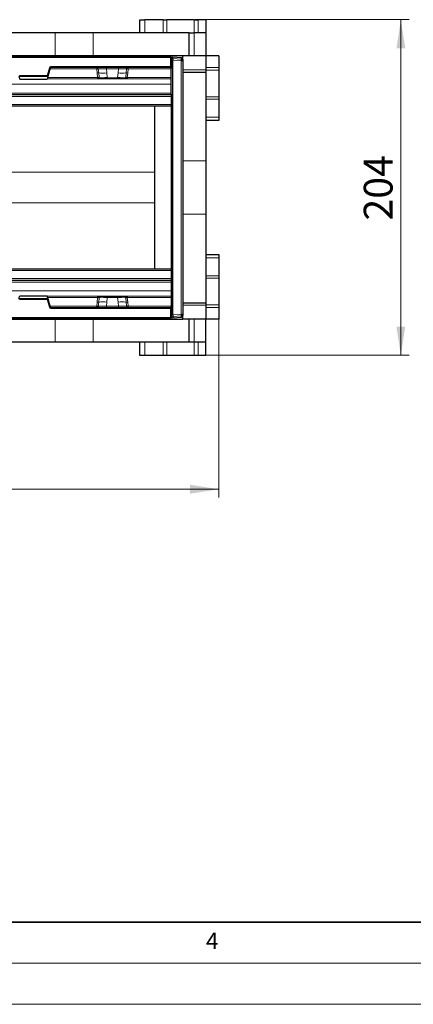
# Model space of a CAD drawing. Units: millimetres. Extents: x 0 to 420, y 0 to 297.
# Drawn here: x 167 to 214, y 0 to 120 of the extents above; entities that cross this region are included whole.
import ezdxf

# ---------------------------------------------------------------- set-up
doc = ezdxf.new("R2010")
doc.units = ezdxf.units.MM
doc.styles.add('SLDTEXTSTYLE0', font='TXT', dxfattribs={"width": 0.605})
doc.dimstyles.new('SLDDIMSTYLE1', dxfattribs={"dimtxt": 3.5, "dimasz": 3.5, "dimexe": 0, "dimexo": 0.0625, "dimgap": 0.875, "dimtad": 1, "dimlfac": 5, "dimrnd": 1e-09, "dimzin": 12, "dimdsep": 46, "dimtxsty": 'SLDTEXTSTYLE0', "dimsah": 1, "dimcen": 0.09, "dimadec": 0, "dimazin": 3, "dimtfac": 1, "dimtdec": 3, "dimtofl": 0, "dimtmove": 0, "dimatfit": 3, "dimfxl": 0, "dimfrac": 2, "dimtolj": 1, "dimtzin": 12, "dimarcsym": 0})

# ---------------------------------------------------------------- blocks, each defined once
blk = doc.blocks.new('_D_2')
at = {"color": 7, "linetype": 'Continuous', "lineweight": 0}
for p, q in [((190.84, 84.92), (190.84, 61.61)), ((79.64, 83.19), (79.64, 61.61)), ((79.64, 62.61), (190.84, 62.61))]:
    blk.add_line(p, q, dxfattribs=at)
at = {"color": 7, "linetype": 'Continuous', "lineweight": 18}
for points in [[(79.64, 62.61), (83.14, 62.07), (83.14, 63.15)], [(190.84, 62.61), (187.34, 63.15), (187.34, 62.07)]]:
    blk.add_solid(points, dxfattribs=at)
at = {"color": 7, "linetype": 'Continuous', "lineweight": 18, "insert": (131.23, 67.12), "char_height": 3.5, "attachment_point": 1, "style": 'SLDTEXTSTYLE0'}
blk.add_mtext('556', dxfattribs=at)
blk = doc.blocks.new('_D_3')
at = {"color": 7, "linetype": 'Continuous', "lineweight": 0}
for p, q in [((187.95, 119.69), (213.97, 119.69)), ((212.97, 78.89), (212.97, 119.69)), ((187.95, 78.89), (213.97, 78.89))]:
    blk.add_line(p, q, dxfattribs=at)
at = {"color": 7, "linetype": 'Continuous', "lineweight": 18}
for points in [[(212.97, 119.69), (212.43, 116.19), (213.51, 116.19)], [(212.97, 78.89), (213.51, 82.39), (212.43, 82.39)]]:
    blk.add_solid(points, dxfattribs=at)
at = {"color": 7, "linetype": 'Continuous', "lineweight": 18, "insert": (208.46, 95.27), "char_height": 3.5, "attachment_point": 1, "rotation": 90, "style": 'SLDTEXTSTYLE0'}
blk.add_mtext('204', dxfattribs=at)

msp = doc.modelspace()

# ---------------------------------------------------------------- linework, layer by layer
at = {"color": 7, "linetype": 'Continuous', "lineweight": 25}
for p, q in [((181.2371, 118.0851), (181.2371, 119.6851)), ((181.2371, 119.6851), (181.8371, 119.6851)), ((184.0573, 119.6851), (181.8371, 119.6851)), ((184.0573, 119.6851), (184.5169, 119.6851)), ((187.8493, 119.6851), (184.5169, 119.6851)), ((187.8493, 119.6851), (188.3089, 119.6851)), ((189.2371, 119.6851), (188.3089, 119.6851)), ((189.2371, 119.6851), (189.2371, 118.0851)), ((170.9344, 118.0851), (159.2371, 118.0851)), ((175.5398, 118.0851), (170.9344, 118.0851)), ((187.2371, 118.0851), (175.5398, 118.0851)), ((187.2371, 115.2851), (187.2371, 118.0851)), ((187.2371, 118.0851), (187.8371, 118.0851)), ((189.2371, 118.0851), (187.8371, 118.0851)), ((189.2371, 118.0851), (189.2371, 115.2851)), ((186.4371, 115.2851), (83.6371, 115.2851)), ((85.0371, 115.1851), (185.0371, 115.1851)), ((185.0371, 115.1851), (184.9371, 115.0851)), ((185.0371, 115.1851), (185.0371, 114.8306)), ((185.2362, 115.128), (185.0836, 115.0856)), ((185.0836, 115.0856), (185.0853, 115.086)), ((185.0853, 114.9138), (185.2369, 114.953)), ((186.2551, 115.0358), (185.2368, 115.128)), ((185.2371, 114.9532), (185.2371, 115.1279)), ((186.2545, 115.0357), (186.2551, 115.0358)), ((189.2371, 115.2851), (186.4371, 115.2851)), ((186.4371, 114.8366), (186.4371, 115.2851)), ((189.2371, 115.2851), (189.2371, 113.5856)), ((190.8371, 115.2851), (189.2371, 115.2851)), ((190.8371, 115.2851), (190.8371, 113.8636)), ((170.3208, 113.811), (170.0471, 112.7895)), ((185.0144, 113.8851), (170.4174, 113.8851)), ((184.9371, 113.9851), (185.0371, 113.8851)), ((185.0371, 113.6973), (185.0371, 113.7957)), ((185.2371, 113.7351), (185.0853, 113.7758)), ((185.2371, 113.9283), (185.2371, 114.7541)), ((185.2371, 84.6419), (185.2371, 113.9283)), ((186.4371, 114.8366), (186.4371, 114.6682)), ((186.4371, 114.6682), (186.4371, 83.902)), ((190.8371, 113.8636), (190.8371, 113.5456)), ((170.0471, 112.7895), (166.5271, 112.7895)), ((166.5271, 112.7895), (166.618, 112.45)), ((170.0471, 112.7895), (169.9562, 112.45)), ((169.9704, 112.8895), (170.0471, 112.7895)), ((185.0371, 112.6702), (185.0371, 113.6973)), ((185.0371, 112.5029), (185.0371, 112.6702)), ((189.2371, 113.2851), (186.4371, 113.2851)), ((189.2371, 113.5856), (189.2371, 113.2851)), ((190.8371, 113.5456), (190.8371, 110.3236)), ((166.618, 112.45), (169.9562, 112.45)), ((176.2785, 112.5029), (176.2728, 112.5029)), ((176.7587, 112.5029), (176.6038, 112.5029)), ((178.5227, 112.5029), (177.2715, 112.5029)), ((179.1904, 112.5029), (179.0355, 112.5029)), ((179.5213, 112.5029), (179.5156, 112.5029)), ((185.0371, 111.8335), (185.0371, 112.5029)), ((185.0371, 110.7722), (185.0371, 111.8335)), ((185.0371, 110.6217), (185.0371, 110.7722)), ((185.0371, 110.6217), (185.0371, 87.9485)), ((190.8371, 110.3236), (190.8371, 110.0055)), ((185.0371, 109.1851), (85.0371, 109.1851)), ((183.0371, 89.3851), (183.0371, 109.1851)), ((185.0371, 109.1851), (183.0371, 109.1851)), ((190.8371, 110.0055), (190.8371, 107.8251)), ((190.8371, 107.8251), (190.8371, 107.4251)), ((190.8371, 107.4251), (189.2371, 107.4251)), ((189.2371, 102.5339), (189.2371, 96.0363)), ((189.2371, 91.1451), (190.8371, 91.1451)), ((190.8371, 91.1451), (190.8371, 90.7451)), ((190.8371, 90.7451), (190.8371, 88.5647)), ((85.0371, 89.3851), (185.0371, 89.3851)), ((183.0371, 89.3851), (185.0371, 89.3851)), ((185.0371, 87.9485), (185.0371, 87.798)), ((185.0371, 87.798), (185.0371, 86.7367)), ((190.8371, 88.5647), (190.8371, 88.2466)), ((190.8371, 88.2466), (190.8371, 85.0246)), ((185.0371, 86.7367), (185.0371, 86.0673)), ((166.5271, 85.7807), (166.618, 86.1201)), ((166.5271, 85.7807), (170.0471, 85.7807)), ((166.618, 86.1201), (169.9562, 86.1201)), ((170.0471, 85.7807), (169.9562, 86.1201)), ((170.0471, 85.7807), (169.9704, 85.6807)), ((170.0471, 85.7807), (170.3208, 84.7592)), ((176.2728, 86.0673), (176.2785, 86.0673)), ((176.6038, 86.0673), (176.7587, 86.0673)), ((177.2715, 86.0673), (178.5227, 86.0673)), ((179.0355, 86.0673), (179.1904, 86.0673)), ((179.5156, 86.0673), (179.5213, 86.0673)), ((185.0371, 86.0673), (185.0371, 85.9)), ((185.0371, 85.9), (185.0371, 84.8729)), ((186.4371, 85.2851), (189.2371, 85.2851)), ((189.2371, 85.2851), (189.2371, 84.9846)), ((189.2371, 84.9846), (189.2371, 83.2851)), ((190.8371, 85.0246), (190.8371, 84.7065)), ((170.4174, 84.6851), (185.0144, 84.6851)), ((185.0371, 84.6851), (184.9371, 84.5851)), ((185.0371, 84.8729), (185.0371, 84.7744)), ((185.0853, 84.7944), (185.2371, 84.8351)), ((185.2371, 83.8161), (185.2371, 84.6419)), ((186.4371, 83.902), (186.4371, 83.7336)), ((190.8371, 84.7065), (190.8371, 83.2851)), ((83.6371, 83.2851), (186.4371, 83.2851)), ((185.0371, 83.3851), (85.0371, 83.3851)), ((185.0371, 83.3851), (184.9371, 83.4851)), ((185.0371, 83.7396), (185.0371, 83.3851)), ((185.0836, 83.4845), (185.2362, 83.4422)), ((185.0853, 83.4842), (185.0836, 83.4845)), ((185.2369, 83.6172), (185.0853, 83.6564)), ((185.2368, 83.4421), (186.2551, 83.5344)), ((185.2371, 83.6169), (185.2371, 83.4423)), ((186.2551, 83.5344), (186.2545, 83.5345)), ((186.4371, 83.2851), (186.4371, 83.7336)), ((189.2371, 83.2851), (186.4371, 83.2851)), ((187.2371, 80.4851), (187.2371, 83.2851)), ((189.2371, 80.4851), (189.2371, 83.2851)), ((190.8371, 83.2851), (189.2371, 83.2851)), ((170.9344, 80.4851), (159.2371, 80.4851)), ((175.5398, 80.4851), (170.9344, 80.4851)), ((187.2371, 80.4851), (175.5398, 80.4851)), ((181.2371, 78.8851), (181.2371, 80.4851)), ((187.8371, 80.4851), (187.2371, 80.4851)), ((189.2371, 80.4851), (187.8371, 80.4851)), ((189.2371, 78.8851), (189.2371, 80.4851)), ((181.8371, 78.8851), (181.2371, 78.8851)), ((184.0573, 78.8851), (181.8371, 78.8851)), ((184.5169, 78.8851), (184.0573, 78.8851)), ((187.8493, 78.8851), (184.5169, 78.8851)), ((188.3089, 78.8851), (187.8493, 78.8851)), ((189.2371, 78.8851), (188.3089, 78.8851))]:
    msp.add_line(p, q, dxfattribs=at)
at = {"color": 8, "linetype": 'Continuous', "lineweight": 18}
for p, q in [((181.8371, 119.6851), (181.8371, 118.0851)), ((184.0573, 118.0851), (184.0573, 119.6851)), ((184.5169, 119.6851), (184.5169, 118.0851)), ((187.8493, 118.0851), (187.8493, 119.6851)), ((188.3089, 119.6851), (188.3089, 118.0851)), ((170.9344, 118.0851), (170.9344, 115.2851)), ((175.5398, 118.0851), (175.5398, 115.2851)), ((187.8371, 118.0851), (187.8371, 115.2851)), ((184.9371, 115.0851), (85.1371, 115.0851)), ((184.9371, 113.9851), (184.9371, 115.0851)), ((185.2368, 115.128), (185.0853, 115.086)), ((185.0853, 115.086), (185.0853, 114.9138)), ((186.2545, 115.0357), (185.2371, 115.1279)), ((185.2371, 114.9532), (186.2545, 114.8673)), ((186.2545, 114.8673), (186.2545, 115.0357)), ((169.9704, 112.8895), (170.2242, 113.8369)), ((170.2242, 113.8369), (170.3208, 113.811)), ((170.4174, 113.9851), (184.9371, 113.9851)), ((170.4174, 113.9851), (170.4174, 113.8851)), ((176.1756, 113.7088), (176.2305, 113.214)), ((177.1594, 113.706), (177.1594, 113.8851)), ((178.6348, 113.706), (177.1594, 113.706)), ((177.2095, 113.2297), (177.1594, 113.706)), ((178.5847, 113.2297), (178.6348, 113.706)), ((178.6348, 113.706), (178.6348, 113.8851)), ((179.6185, 113.7088), (179.5637, 113.214)), ((185.0853, 114.7207), (185.0306, 114.7207)), ((185.0853, 113.9689), (185.0306, 113.9689)), ((185.2369, 114.7599), (185.0853, 114.7207)), ((185.0853, 114.7207), (185.0853, 113.9689)), ((185.0853, 113.9689), (185.2371, 113.9283)), ((186.2545, 114.6682), (185.2371, 114.7541)), ((186.2545, 83.902), (186.2545, 114.6682)), ((186.2545, 114.6682), (186.4371, 114.6682)), ((189.2371, 113.8636), (190.8371, 113.8636)), ((166.6038, 112.8895), (169.9704, 112.8895)), ((176.0946, 112.6702), (170.0152, 112.6702)), ((175.9792, 113.6973), (170.2904, 113.6973)), ((175.9792, 113.6973), (176.0347, 113.2022)), ((176.0347, 113.2022), (176.0946, 112.6702)), ((176.0974, 112.6568), (176.0946, 112.6702)), ((176.1055, 112.6053), (176.0974, 112.6568)), ((176.1081, 112.5642), (176.1055, 112.6053)), ((176.2896, 112.6822), (176.2305, 113.214)), ((176.2896, 112.6822), (176.2925, 112.6553)), ((176.2945, 112.6344), (176.2925, 112.6553)), ((176.4866, 112.6311), (176.6688, 112.6311)), ((177.2095, 113.2297), (177.2678, 112.6717)), ((177.2678, 112.6717), (177.2715, 112.6372)), ((178.5227, 112.6372), (177.2715, 112.6372)), ((177.2715, 112.5029), (177.2715, 112.6372)), ((178.5227, 112.6372), (178.5264, 112.6717)), ((178.5227, 112.5029), (178.5227, 112.6372)), ((178.5264, 112.6717), (178.5847, 113.2297)), ((179.3076, 112.6311), (179.1254, 112.6311)), ((179.4997, 112.6344), (179.5017, 112.6553)), ((179.5046, 112.6822), (179.5017, 112.6553)), ((179.5637, 113.214), (179.5046, 112.6822)), ((179.6887, 112.6053), (179.6861, 112.5642)), ((179.6968, 112.6568), (179.6887, 112.6053)), ((179.6996, 112.6702), (179.6968, 112.6568)), ((179.6996, 112.6702), (179.7594, 113.2022)), ((185.0371, 112.6702), (179.6996, 112.6702)), ((179.7594, 113.2022), (179.8149, 113.6973)), ((185.0371, 113.6973), (179.8149, 113.6973)), ((186.4371, 113.5856), (189.2371, 113.5856)), ((190.8371, 113.5456), (189.2371, 113.5456)), ((85.0371, 111.8335), (185.0371, 111.8335)), ((169.9703, 112.5029), (176.2728, 112.5029)), ((179.5213, 112.5029), (185.0371, 112.5029)), ((85.0371, 110.7722), (185.0371, 110.7722)), ((185.0371, 110.5857), (85.0371, 110.5857)), ((85.0371, 110.5409), (185.0371, 110.5409)), ((185.0371, 110.3544), (85.0371, 110.3544)), ((189.2371, 110.3236), (190.8371, 110.3236)), ((85.0371, 109.3729), (185.0371, 109.3729)), ((190.8371, 110.0055), (189.2371, 110.0055)), ((189.2371, 107.8251), (190.8371, 107.8251)), ((189.2371, 102.5339), (186.4371, 102.5339)), ((183.0371, 101.161), (119.0596, 101.161)), ((183.0371, 97.4091), (119.0596, 97.4091)), ((189.2371, 96.0363), (186.4371, 96.0363)), ((190.8371, 90.7451), (189.2371, 90.7451)), ((185.0371, 89.1973), (85.0371, 89.1973)), ((85.0371, 88.2158), (185.0371, 88.2158)), ((185.0371, 88.0293), (85.0371, 88.0293)), ((85.0371, 87.9845), (185.0371, 87.9845)), ((185.0371, 87.798), (85.0371, 87.798)), ((189.2371, 88.5647), (190.8371, 88.5647)), ((190.8371, 88.2466), (189.2371, 88.2466)), ((185.0371, 86.7367), (85.0371, 86.7367)), ((169.9704, 85.6807), (166.6038, 85.6807)), ((176.2728, 86.0673), (169.9703, 86.0673)), ((170.2242, 84.7333), (169.9704, 85.6807)), ((170.0152, 85.9), (176.0946, 85.9)), ((176.0347, 85.368), (175.9792, 84.8729)), ((176.0946, 85.9), (176.0347, 85.368)), ((176.0946, 85.9), (176.0974, 85.9134)), ((176.0974, 85.9134), (176.1055, 85.9649)), ((176.1055, 85.9649), (176.1081, 86.006)), ((176.2305, 85.3561), (176.1756, 84.8614)), ((176.2305, 85.3561), (176.2896, 85.888)), ((176.2925, 85.9148), (176.2896, 85.888)), ((176.2945, 85.9358), (176.2925, 85.9148)), ((176.6688, 85.9391), (176.4866, 85.9391)), ((177.2095, 85.3404), (177.1594, 84.8642)), ((177.2678, 85.8985), (177.2095, 85.3404)), ((177.2715, 85.933), (177.2678, 85.8985)), ((177.2715, 86.0673), (177.2715, 85.933)), ((177.2715, 85.933), (178.5227, 85.933)), ((178.5227, 86.0673), (178.5227, 85.933)), ((178.5264, 85.8985), (178.5227, 85.933)), ((178.5264, 85.8985), (178.5847, 85.3404)), ((178.5847, 85.3404), (178.6348, 84.8642)), ((179.1254, 85.9391), (179.3076, 85.9391)), ((179.4997, 85.9358), (179.5017, 85.9148)), ((179.5017, 85.9148), (179.5046, 85.888)), ((179.5046, 85.888), (179.5637, 85.3561)), ((185.0371, 86.0673), (179.5213, 86.0673)), ((179.5637, 85.3561), (179.6185, 84.8614)), ((179.6861, 86.006), (179.6887, 85.9649)), ((179.6887, 85.9649), (179.6968, 85.9134)), ((179.6968, 85.9134), (179.6996, 85.9)), ((179.7594, 85.368), (179.6996, 85.9)), ((179.6996, 85.9), (185.0371, 85.9)), ((179.8149, 84.8729), (179.7594, 85.368)), ((189.2371, 84.9846), (186.4371, 84.9846)), ((189.2371, 85.0246), (190.8371, 85.0246)), ((170.3208, 84.7592), (170.2242, 84.7333)), ((170.2904, 84.8729), (175.9792, 84.8729)), ((170.4174, 84.6851), (170.4174, 84.5851)), ((184.9371, 84.5851), (170.4174, 84.5851)), ((177.1594, 84.8642), (177.1594, 84.6851)), ((177.1594, 84.8642), (178.6348, 84.8642)), ((178.6348, 84.8642), (178.6348, 84.6851)), ((179.8149, 84.8729), (185.0371, 84.8729)), ((184.9371, 83.4851), (184.9371, 84.5851)), ((185.0853, 84.6012), (185.0306, 84.6012)), ((185.0853, 83.8495), (185.0306, 83.8495)), ((185.2371, 84.6419), (185.0853, 84.6012)), ((185.0853, 84.6012), (185.0853, 83.8495)), ((185.0853, 83.8495), (185.2369, 83.8103)), ((185.2371, 83.8161), (186.2545, 83.902)), ((186.2545, 83.902), (186.4371, 83.902)), ((190.8371, 84.7065), (189.2371, 84.7065)), ((85.1371, 83.4851), (184.9371, 83.4851)), ((170.9344, 80.4851), (170.9344, 83.2851)), ((175.5398, 80.4851), (175.5398, 83.2851)), ((185.0853, 83.6564), (185.0853, 83.4842)), ((185.0853, 83.4842), (185.2368, 83.4421)), ((186.2545, 83.7029), (185.2371, 83.6169)), ((185.2371, 83.4423), (186.2545, 83.5345)), ((186.2545, 83.5345), (186.2545, 83.7029)), ((187.8371, 83.2851), (187.8371, 80.4851)), ((181.8371, 80.4851), (181.8371, 78.8851)), ((184.0573, 78.8851), (184.0573, 80.4851)), ((184.5169, 80.4851), (184.5169, 78.8851)), ((187.8493, 78.8851), (187.8493, 80.4851)), ((188.3089, 80.4851), (188.3089, 78.8851))]:
    msp.add_line(p, q, dxfattribs=at)
at = {"color": 7, "linetype": 'Continuous', "lineweight": 35}
msp.add_line((20, 10), (415, 10), dxfattribs=at)
at = {"color": 7, "linetype": 'Continuous', "lineweight": 18}
for p, q in [((15, 5), (415, 5)), ((0, 0), (420, 0))]:
    msp.add_line(p, q, dxfattribs=at)
at = {"color": 8, "linetype": 'Continuous', "lineweight": 18, "flags": 128}
for points in [[(185.0371, 115.066), (185.0546, 115.075), (185.0853, 115.086)], [(185.0371, 114.8938), (185.0546, 114.9028), (185.0853, 114.9138)], [(176.7587, 112.5029), (176.7426, 112.5052), (176.727, 112.5123), (176.7124, 112.5238), (176.6993, 112.5394), (176.6881, 112.5585), (176.6791, 112.5807), (176.6726, 112.6052), (176.6688, 112.6311)], [(179.0355, 112.5029), (179.0516, 112.5052), (179.0672, 112.5123), (179.0818, 112.5238), (179.0949, 112.5394), (179.1061, 112.5585), (179.1151, 112.5807), (179.1216, 112.6052), (179.1254, 112.6311)], [(176.7587, 86.0673), (176.7426, 86.0649), (176.727, 86.0579), (176.7124, 86.0464), (176.6993, 86.0308), (176.6881, 86.0116), (176.6791, 85.9895), (176.6726, 85.965), (176.6688, 85.9391)], [(179.0355, 86.0673), (179.0516, 86.0649), (179.0672, 86.0579), (179.0818, 86.0464), (179.0949, 86.0308), (179.1061, 86.0116), (179.1151, 85.9895), (179.1216, 85.965), (179.1254, 85.9391)], [(185.0853, 83.6564), (185.0546, 83.6674), (185.0371, 83.6764)], [(185.0853, 83.4842), (185.0546, 83.4952), (185.0371, 83.5041)]]:
    msp.add_lwpolyline(points, dxfattribs=at)
at = {"color": 7, "linetype": 'Continuous', "lineweight": 25, "flags": 128}
for points in [[(185.0836, 115.0856), (185.0531, 115.0745), (185.0371, 115.0661)], [(185.0371, 83.504), (185.0531, 83.4957), (185.0836, 83.4845)]]:
    msp.add_lwpolyline(points, dxfattribs=at)
at = {"color": 8, "linetype": 'Continuous', "lineweight": 18}
for centre, radius, start, end in [((185.3034, 114.8172), 0.2385, 156.125659, 203.874341), ((186.2372, 114.8365), 0.1999, 0.015434, 85.019348), ((170.4174, 113.7851), 0.2, 90, 165), ((185.2875, 113.8723), 0.2241, 154.463003, 205.536997), ((185.6305, 114.7677), 0.6319, 350.934784, 9.065216), ((186.2372, 114.6681), 0.1999, 0.015434, 85.019348), ((176.2024, 112.0547), 1.1597, 88.608441, 98.310519), ((176.2654, 111.4814), 1.201, 88.843812, 98.178016), ((176.1906, 112.0817), 0.5826, 79.932361, 99.208864), ((176.1277, 112.144), 0.4618, 80.4482, 92.763878), ((176.3062, 112.6009), 0.1018, 180.830575, 254.244719), ((176.6657, 116.6067), 3.4204, 262.690282, 279.147355), ((176.4716, 113.3012), 0.6703, 254.497619, 271.277808), ((176.4419, 112.6512), 0.1483, 186.513193, 269.579031), ((176.6182, 112.6337), 0.1317, 181.142191, 263.702453), ((176.4376, 120.4911), 7.8634, 271.685035, 276.060713), ((179.3566, 120.4911), 7.8634, 263.939287, 268.314965), ((179.1285, 116.6067), 3.4204, 260.852645, 277.309718), ((179.176, 112.6337), 0.1317, 276.297546, 358.8578), ((179.3226, 113.3012), 0.6703, 268.722192, 285.502381), ((179.3523, 112.6512), 0.1483, 270.420969, 353.486807), ((179.6036, 112.0817), 0.5826, 80.79113, 100.067633), ((179.5288, 111.4814), 1.201, 81.821984, 91.156188), ((179.488, 112.6009), 0.1018, 285.754773, 359.169574), ((179.5918, 112.0547), 1.1597, 81.689481, 91.391559), ((179.6664, 112.144), 0.4618, 87.236122, 99.5518), ((176.2024, 86.5155), 1.1597, 261.689481, 271.391559), ((176.2654, 87.0888), 1.201, 261.821984, 271.156188), ((176.1906, 86.4884), 0.5826, 260.79113, 280.067633), ((176.1277, 86.4262), 0.4618, 267.236122, 279.5518), ((176.3062, 85.9693), 0.1018, 105.754773, 179.169574), ((176.6657, 81.9635), 3.4204, 80.852645, 97.309718), ((176.4716, 85.269), 0.6703, 88.722192, 105.502381), ((176.4419, 85.919), 0.1483, 90.420969, 173.486807), ((176.6182, 85.9364), 0.1317, 96.297546, 178.8578), ((176.4376, 78.0791), 7.8634, 83.939287, 88.314965), ((179.3566, 78.0791), 7.8634, 91.685035, 96.060713), ((179.1285, 81.9635), 3.4204, 82.690282, 99.147355), ((179.176, 85.9364), 0.1317, 1.142191, 83.702453), ((179.3226, 85.269), 0.6703, 74.497619, 91.277808), ((179.3523, 85.919), 0.1483, 6.513193, 89.579031), ((179.6036, 86.4884), 0.5826, 259.932366, 279.208869), ((179.5288, 87.0888), 1.201, 268.843812, 278.178016), ((179.488, 85.9693), 0.1018, 0.830575, 74.244719), ((179.5918, 86.5155), 1.1597, 268.608441, 278.310519), ((179.6664, 86.4262), 0.4618, 260.4482, 272.763878), ((170.4174, 84.7851), 0.2, 195, 270), ((185.2875, 84.6978), 0.2241, 154.463003, 205.536997), ((185.3034, 83.753), 0.2385, 156.125659, 203.874341), ((185.6305, 83.8025), 0.6319, 350.934784, 9.065216), ((186.2372, 83.9021), 0.1999, 274.980652, 359.984566), ((186.2372, 83.7336), 0.1999, 274.980652, 359.984566)]:
    msp.add_arc(centre, radius, start, end, dxfattribs=at)
at = {"color": 7, "linetype": 'Continuous', "lineweight": 25}
for centre, radius, start, end in [((186.2371, 114.8366), 0.2, 0, 84.823297), ((170.4174, 113.7851), 0.1, 90, 165), ((185.1371, 113.9689), 0.2, 204.787295, 255), ((170.4174, 84.7851), 0.1, 195, 270), ((185.1371, 84.6012), 0.2, 105, 155.212705), ((186.2371, 83.7336), 0.2, 275.176703, 360)]:
    msp.add_arc(centre, radius, start, end, dxfattribs=at)
for centre, major_axis, ratio, start_param, end_param in [((185.2548, 114.7511), (-0.0171, 0.2021), 0.08455418, 0.04923714, 1.52031934), ((184.6723, 114.9784), (0.5648, 0.1495), 0.01159496, 6.28011544, 6.31085243), ((184.6723, 114.8004), (0.5648, 0.1529), 0.01155462, 6.25132216, 6.28005769), ((184.6723, 114.8004), (0.5645, -0.0528), 0.3526344, 0.03299781, 0.06173334), ((185.2548, 83.819), (0.0171, 0.2021), 0.08455418, 1.62127332, 3.09235551), ((184.6723, 83.7698), (0.5645, 0.0528), 0.3526344, 6.22145197, 6.25018749), ((184.6723, 83.5918), (0.5648, -0.1495), 0.01159496, 6.25551818, 6.28625518), ((184.6723, 83.7698), (0.5648, -0.1529), 0.01155462, 0.00312762, 0.03186314)]:
    msp.add_ellipse(centre, major_axis=major_axis, ratio=ratio, start_param=start_param, end_param=end_param, dxfattribs=at)
at = {"color": 8, "linetype": 'Continuous', "lineweight": 18}
for centre, major_axis, start_param, end_param in [((177.1726, 113.6851), (1.0077, -0.021), 1.5843053, 2.99584284), ((178.6216, 113.6851), (1.0077, 0.021), 0.14574981, 1.55728735), ((177.1726, 84.8851), (1.0077, 0.021), 3.28734247, 4.69888001), ((178.6216, 84.8851), (1.0077, -0.021), 4.72589795, 6.1374355)]:
    msp.add_ellipse(centre, major_axis=major_axis, ratio=0.02046737, start_param=start_param, end_param=end_param, dxfattribs=at)
at = {"color": 7, "linetype": 'Continuous', "lineweight": 25}
for points in [[(176.1756, 113.7088), (176.1703, 113.7326), (176.1596, 113.7801), (176.1131, 113.8376), (176.0511, 113.8774), (176.0032, 113.8825), (175.9792, 113.8851)], [(179.6185, 113.7088), (179.6239, 113.7326), (179.6346, 113.7801), (179.681, 113.8376), (179.7431, 113.8774), (179.791, 113.8825), (179.815, 113.8851)], [(176.1756, 84.8614), (176.1703, 84.8376), (176.1596, 84.7901), (176.1131, 84.7325), (176.0511, 84.6928), (176.0032, 84.6876), (175.9792, 84.6851)], [(179.6185, 84.8614), (179.6239, 84.8376), (179.6346, 84.7901), (179.681, 84.7325), (179.7431, 84.6928), (179.791, 84.6876), (179.815, 84.6851)]]:
    msp.add_open_spline(points, degree=3, dxfattribs=at)
at = {"color": 8, "linetype": 'Continuous', "lineweight": 18}
for points in [[(175.9792, 113.6973), (175.9792, 113.7223), (175.9792, 113.7722), (175.9792, 113.8339), (175.9792, 113.8768), (175.9792, 113.8823), (175.9792, 113.8851)], [(179.8149, 113.6973), (179.8149, 113.7223), (179.8149, 113.7722), (179.8149, 113.8339), (179.8149, 113.8768), (179.815, 113.8823), (179.815, 113.8851)], [(175.9792, 84.8729), (175.9792, 84.8479), (175.9792, 84.798), (175.9792, 84.7363), (175.9792, 84.6934), (175.9792, 84.6879), (175.9792, 84.6851)], [(179.815, 84.6851), (179.815, 84.6879), (179.8149, 84.6934), (179.8149, 84.7363), (179.8149, 84.798), (179.8149, 84.8479), (179.8149, 84.8729)]]:
    msp.add_open_spline(points, degree=3, dxfattribs=at)
for points, knots in [([(176.1756, 113.7088), (176.1702, 113.7095), (176.1591, 113.7108), (176.1152, 113.7091), (176.0536, 113.7049), (176.0044, 113.6999), (175.9792, 113.6973)], [0, 0, 0, 0, 0.23315009, 0.4770322, 0.73243997, 1, 1, 1, 1]), ([(179.8149, 113.6973), (179.7898, 113.6999), (179.7406, 113.7049), (179.679, 113.7091), (179.6351, 113.7108), (179.624, 113.7095), (179.6185, 113.7088)], [0, 0, 0, 0, 0.26756001, 0.52296778, 0.7668499, 1, 1, 1, 1]), ([(176.2044, 112.5994), (176.1899, 112.5928), (176.1682, 112.5828), (176.1414, 112.57), (176.1237, 112.5647), (176.1139, 112.5644), (176.1081, 112.5642)], [0, 0, 0, 0, 0.49952625, 0.74995473, 0.85129017, 1, 1, 1, 1]), ([(176.2945, 112.6344), (176.286, 112.6304), (176.269, 112.6226), (176.2259, 112.6071), (176.2044, 112.5994)], [0, 0, 0, 0, 0.50018005, 1, 1, 1, 1]), ([(176.4866, 112.6311), (176.4419, 112.6314), (176.3525, 112.632), (176.3138, 112.6336), (176.2945, 112.6344)], [0, 0, 0, 0, 0.50031491, 1, 1, 1, 1]), ([(177.2715, 112.6372), (177.1627, 112.6356), (176.9453, 112.6325), (176.7609, 112.6316), (176.6688, 112.6311)], [0, 0, 0, 0, 0.50039414, 1, 1, 1, 1]), ([(179.1254, 112.6311), (179.0333, 112.6316), (178.8489, 112.6325), (178.6315, 112.6356), (178.5227, 112.6372)], [0, 0, 0, 0, 0.499605862, 1, 1, 1, 1]), ([(179.4997, 112.6344), (179.4804, 112.6336), (179.4417, 112.632), (179.3523, 112.6314), (179.3076, 112.6311)], [0, 0, 0, 0, 0.49968509, 1, 1, 1, 1]), ([(179.4997, 112.6344), (179.5081, 112.6305), (179.525, 112.6226), (179.5682, 112.6072), (179.5898, 112.5994)], [0, 0, 0, 0, 0.49882157, 1, 1, 1, 1]), ([(179.6861, 112.5642), (179.6818, 112.5643), (179.6728, 112.5644), (179.6546, 112.569), (179.6395, 112.5762), (179.6237, 112.5839), (179.6088, 112.591), (179.597, 112.5962), (179.5898, 112.5994)], [0, 0, 0, 0, 0.109686448, 0.229601115, 0.50052556, 0.589817987, 0.75032019, 1, 1, 1, 1]), ([(176.1081, 86.006), (176.1124, 86.0059), (176.1213, 86.0058), (176.1396, 86.0012), (176.1547, 85.994), (176.1705, 85.9863), (176.1854, 85.9792), (176.1972, 85.974), (176.2044, 85.9708)], [0, 0, 0, 0, 0.10968645, 0.22960112, 0.50052556, 0.58981799, 0.75032019, 1, 1, 1, 1]), ([(176.2945, 85.9358), (176.2861, 85.9397), (176.2692, 85.9476), (176.226, 85.963), (176.2044, 85.9708)], [0, 0, 0, 0, 0.49882157, 1, 1, 1, 1]), ([(176.2945, 85.9358), (176.3138, 85.9366), (176.3525, 85.9382), (176.4419, 85.9388), (176.4866, 85.9391)], [0, 0, 0, 0, 0.49968509, 1, 1, 1, 1]), ([(176.6688, 85.9391), (176.7609, 85.9386), (176.9453, 85.9376), (177.1627, 85.9345), (177.2715, 85.933)], [0, 0, 0, 0, 0.49960586, 1, 1, 1, 1]), ([(178.5227, 85.933), (178.6315, 85.9345), (178.8489, 85.9376), (179.0333, 85.9386), (179.1254, 85.9391)], [0, 0, 0, 0, 0.50039414, 1, 1, 1, 1]), ([(179.3076, 85.9391), (179.3523, 85.9388), (179.4417, 85.9382), (179.4804, 85.9366), (179.4997, 85.9358)], [0, 0, 0, 0, 0.50031491, 1, 1, 1, 1]), ([(179.4997, 85.9358), (179.5082, 85.9397), (179.5252, 85.9476), (179.5683, 85.963), (179.5898, 85.9708)], [0, 0, 0, 0, 0.500180048, 1, 1, 1, 1]), ([(179.5898, 85.9708), (179.6043, 85.9774), (179.626, 85.9874), (179.6528, 86.0002), (179.6705, 86.0055), (179.6803, 86.0058), (179.6861, 86.006)], [0, 0, 0, 0, 0.49952625, 0.74995473, 0.85129017, 1, 1, 1, 1]), ([(175.9792, 84.8729), (176.0044, 84.8703), (176.0536, 84.8653), (176.1152, 84.8611), (176.1591, 84.8594), (176.1702, 84.8607), (176.1756, 84.8614)], [0, 0, 0, 0, 0.26756001, 0.52296778, 0.7668499, 1, 1, 1, 1]), ([(179.6185, 84.8614), (179.624, 84.8607), (179.6351, 84.8594), (179.679, 84.8611), (179.7406, 84.8653), (179.7898, 84.8703), (179.8149, 84.8729)], [0, 0, 0, 0, 0.233150105, 0.47703222, 0.732439988, 1, 1, 1, 1])]:
    msp.add_open_spline(points, degree=3, knots=knots, dxfattribs=at)
at = {"color": 7, "linetype": 'Continuous', "lineweight": 25}
for points, knots in [([(176.2728, 112.5029), (176.2554, 112.5033), (176.2219, 112.5041), (176.1748, 112.5134), (176.1355, 112.5316), (176.1173, 112.5533), (176.1081, 112.5642)], [0, 0, 0, 0, 0.25935348, 0.4987894, 0.74891482, 1, 1, 1, 1]), ([(179.6861, 112.5642), (179.6769, 112.5533), (179.6587, 112.5316), (179.6194, 112.5134), (179.5723, 112.5041), (179.5388, 112.5033), (179.5213, 112.5029)], [0, 0, 0, 0, 0.25108473, 0.50120969, 0.74061948, 1, 1, 1, 1]), ([(189.2371, 113.2775), (189.2371, 113.268), (189.2371, 113.2477), (189.2371, 113.0056), (189.2371, 112.6002), (189.2371, 112.0251), (189.2371, 111.2919), (189.2371, 110.4069), (189.2371, 109.3799), (189.2371, 108.2218), (189.2371, 106.9452), (189.2371, 105.5623), (189.2371, 104.0932), (189.2371, 103.0536), (189.2371, 102.5339)], [0, 0, 0, 0, 0.07448079, 0.1586189, 0.24275701, 0.32689512, 0.41103323, 0.49517134, 0.57930945, 0.66344756, 0.74758567, 0.83172378, 0.91586189, 1, 1, 1, 1]), ([(176.4408, 112.5029), (176.4348, 112.5029), (176.4228, 112.5029), (176.3862, 112.5029), (176.339, 112.5029), (176.2987, 112.5029), (176.2785, 112.5029)], [0, 0, 0, 0, 0.25005464, 0.5008566, 0.75025974, 1, 1, 1, 1]), ([(176.6038, 112.5029), (176.5659, 112.5029), (176.49, 112.5029), (176.4572, 112.5029), (176.4408, 112.5029)], [0, 0, 0, 0, 0.49847086, 1, 1, 1, 1]), ([(177.2715, 112.5029), (177.1788, 112.5029), (176.9938, 112.5029), (176.8369, 112.5029), (176.7587, 112.5029)], [0, 0, 0, 0, 0.50098524, 1, 1, 1, 1]), ([(179.0355, 112.5029), (178.9573, 112.5029), (178.8005, 112.5029), (178.6154, 112.5029), (178.5227, 112.5029)], [0, 0, 0, 0, 0.49901725, 1, 1, 1, 1]), ([(179.3534, 112.5029), (179.3369, 112.5029), (179.3041, 112.5029), (179.2283, 112.5029), (179.1904, 112.5029)], [0, 0, 0, 0, 0.50152903, 1, 1, 1, 1]), ([(179.5156, 112.5029), (179.4955, 112.5029), (179.455, 112.5029), (179.4078, 112.5029), (179.3713, 112.5029), (179.3594, 112.5029), (179.3534, 112.5029)], [0, 0, 0, 0, 0.249879492, 0.50086961, 0.750077042, 1, 1, 1, 1]), ([(189.2371, 96.0363), (189.2371, 95.5165), (189.2371, 94.4769), (189.2371, 93.0079), (189.2371, 91.625), (189.2371, 90.3484), (189.2371, 89.1903), (189.2371, 88.1633), (189.2371, 87.2783), (189.2371, 86.545), (189.2371, 85.9699), (189.2371, 85.5646), (189.2371, 85.3224), (189.2371, 85.3022), (189.2371, 85.2927)], [0, 0, 0, 0, 0.08413811, 0.16827622, 0.25241433, 0.33655244, 0.42069055, 0.50482866, 0.58896677, 0.67310488, 0.75724299, 0.8413811, 0.92551921, 1, 1, 1, 1]), ([(176.1081, 86.006), (176.1173, 86.0169), (176.1355, 86.0386), (176.1748, 86.0568), (176.2219, 86.0661), (176.2554, 86.0669), (176.2728, 86.0673)], [0, 0, 0, 0, 0.25108473, 0.50120969, 0.74061948, 1, 1, 1, 1]), ([(176.2785, 86.0673), (176.2987, 86.0673), (176.3391, 86.0673), (176.3864, 86.0673), (176.4229, 86.0673), (176.4348, 86.0673), (176.4408, 86.0673)], [0, 0, 0, 0, 0.249879492, 0.50086961, 0.750077042, 1, 1, 1, 1]), ([(176.4408, 86.0673), (176.4572, 86.0673), (176.4901, 86.0673), (176.5659, 86.0673), (176.6038, 86.0673)], [0, 0, 0, 0, 0.50152903, 1, 1, 1, 1]), ([(176.7587, 86.0673), (176.8369, 86.0673), (176.9937, 86.0673), (177.1788, 86.0673), (177.2715, 86.0673)], [0, 0, 0, 0, 0.499017252, 1, 1, 1, 1]), ([(178.5227, 86.0673), (178.6154, 86.0673), (178.8004, 86.0673), (178.9573, 86.0673), (179.0355, 86.0673)], [0, 0, 0, 0, 0.50098524, 1, 1, 1, 1]), ([(179.1904, 86.0673), (179.2283, 86.0673), (179.3042, 86.0673), (179.3369, 86.0673), (179.3534, 86.0673)], [0, 0, 0, 0, 0.49847086, 1, 1, 1, 1]), ([(179.3534, 86.0673), (179.3594, 86.0673), (179.3714, 86.0673), (179.408, 86.0673), (179.4552, 86.0673), (179.4955, 86.0673), (179.5156, 86.0673)], [0, 0, 0, 0, 0.25005464, 0.5008566, 0.75025974, 1, 1, 1, 1]), ([(179.5213, 86.0673), (179.5388, 86.0669), (179.5723, 86.0661), (179.6194, 86.0568), (179.6587, 86.0386), (179.6769, 86.0169), (179.6861, 86.006)], [0, 0, 0, 0, 0.25935348, 0.4987894, 0.74891482, 1, 1, 1, 1])]:
    msp.add_open_spline(points, degree=3, knots=knots, dxfattribs=at)

# ---------------------------------------------------------------- texts
at = {"color": 7, "linetype": 'Continuous', "lineweight": 18, "insert": (190.0227, 8.7073), "char_height": 2, "attachment_point": 2, "style": 'SLDTEXTSTYLE0'}
msp.add_mtext('4', dxfattribs=at)

# ---------------------------------------------------------------- dimensions: what is measured, and where the dimension line sits
at = {"color": 7, "linetype": 'Continuous', "lineweight": 18}
for base, p1, p2, angle, picture, middle in [((212.972, 119.6851), (187.8493, 78.8851), (187.8493, 119.6851), 90, '_D_3', (212.972, 99.2851)), ((190.8371, 62.6103), (79.6371, 83.2851), (190.8371, 85.0246), 0, '_D_2', (135.2371, 62.6103))]:
    dim = msp.add_linear_dim(base=base, p1=p1, p2=p2, angle=angle, dimstyle='SLDDIMSTYLE1', dxfattribs=at)
    dim.commit()
    dim.dimension.update_dxf_attribs({"geometry": picture, "text_midpoint": middle, "dimtype": 160})

doc.saveas('drawing.dxf')
